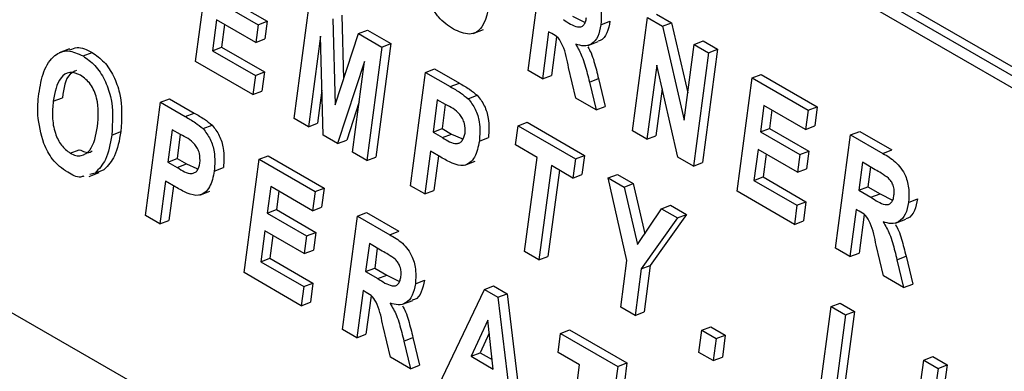
# Model space of a CAD drawing. Units: millimetres. Extents: x 5 to 415, y 5 to 292.
# Drawn here: x 364 to 365, y 194 to 194 of the extents above; entities that cross this region are included whole.
import ezdxf

# ---------------------------------------------------------------- set-up
doc = ezdxf.new("R2010")
doc.units = ezdxf.units.MM

msp = doc.modelspace()

# ---------------------------------------------------------------- linework, layer by layer
at = {"color": 7, "linetype": 'Continuous', "lineweight": 25}
for p, q in [((362.85029, 194.82179), (366.62152, 192.6447)), ((365.4117, 194.04723), (364.23319, 194.72757)), ((365.40395, 194.04424), (364.22544, 194.72458)), ((364.22416, 194.71489), (365.40267, 194.03455)), ((364.29521, 194.29312), (364.30803, 194.39003)), ((364.57963, 194.2854), (364.59245, 194.38231)), ((364.31511, 194.34395), (364.34878, 194.32451)), ((364.32287, 194.34694), (364.35654, 194.32751)), ((364.37949, 194.24447), (364.39231, 194.34138)), ((364.42033, 194.33268), (364.42177, 194.27816)), ((364.61759, 194.33192), (364.6284, 194.32649)), ((364.68959, 194.33371), (364.70237, 194.32632)), ((364.31312, 194.32885), (364.30962, 194.30242)), ((364.34679, 194.30941), (364.31312, 194.32885)), ((364.31995, 194.3249), (364.31737, 194.30541)), ((364.34878, 194.32451), (364.34679, 194.30941)), ((364.34878, 194.32451), (364.35654, 194.32751)), ((364.35654, 194.32751), (364.35454, 194.3124)), ((364.41258, 194.32968), (364.41452, 194.25604)), ((364.64192, 194.32454), (364.64967, 194.32754)), ((364.66902, 194.2338), (364.68183, 194.33071)), ((364.68183, 194.33071), (364.69462, 194.32333)), ((364.69462, 194.32333), (364.70237, 194.32632)), ((364.69462, 194.32333), (364.71307, 194.24302)), ((364.70237, 194.32632), (364.71615, 194.26633)), ((364.40199, 194.31494), (364.39174, 194.2374)), ((364.40427, 194.23017), (364.40199, 194.31494)), ((364.41452, 194.25604), (364.4345, 194.31703)), ((364.4345, 194.31703), (364.44225, 194.32002)), ((364.4345, 194.31703), (364.45455, 194.30545)), ((364.44225, 194.32002), (364.4623, 194.30844)), ((364.53264, 194.31713), (364.54136, 194.3205)), ((364.5972, 194.31861), (364.59188, 194.27833)), ((364.59985, 194.31708), (364.5972, 194.31861)), ((364.60397, 194.31415), (364.59963, 194.28132)), ((364.34679, 194.30941), (364.35454, 194.3124)), ((364.4623, 194.30844), (364.44948, 194.21153)), ((364.45455, 194.30545), (364.4623, 194.30844)), ((364.63095, 194.30695), (364.63967, 194.31032)), ((364.71307, 194.24302), (364.72163, 194.30774)), ((364.72163, 194.30774), (364.72938, 194.31073)), ((364.72163, 194.30774), (364.73387, 194.30067)), ((364.72938, 194.31073), (364.74162, 194.30366)), ((364.18734, 194.30406), (364.17862, 194.30069)), ((364.19892, 194.29791), (364.20667, 194.3009)), ((364.30962, 194.30242), (364.31737, 194.30541)), ((364.30962, 194.30242), (364.34635, 194.28121)), ((364.31737, 194.30541), (364.3541, 194.2842)), ((364.45455, 194.30545), (364.44173, 194.20854)), ((364.73387, 194.30067), (364.72105, 194.20376)), ((364.74162, 194.30366), (364.72881, 194.20675)), ((364.73387, 194.30067), (364.74162, 194.30366)), ((364.34419, 194.26485), (364.29521, 194.29312)), ((364.43975, 194.29315), (364.41672, 194.22298)), ((364.42949, 194.21561), (364.43975, 194.29315)), ((364.68962, 194.28994), (364.68126, 194.22673)), ((364.70782, 194.2114), (364.68962, 194.28994)), ((364.34635, 194.28121), (364.34419, 194.26485)), ((364.34635, 194.28121), (364.3541, 194.2842)), ((364.3541, 194.2842), (364.35194, 194.26784)), ((364.47908, 194.18698), (364.4919, 194.28389)), ((364.4919, 194.28389), (364.49965, 194.28688)), ((364.4919, 194.28389), (364.51307, 194.27167)), ((364.49965, 194.28688), (364.52082, 194.27466)), ((364.59188, 194.27833), (364.57963, 194.2854)), ((364.59188, 194.27833), (364.59963, 194.28132)), ((364.62059, 194.26176), (364.61426, 194.28797)), ((364.77122, 194.27911), (364.77897, 194.28211)), ((364.77897, 194.28211), (364.82693, 194.25442)), ((364.51307, 194.27167), (364.52082, 194.27466)), ((364.63209, 194.27554), (364.63984, 194.27854)), ((364.63209, 194.27554), (364.63779, 194.25182)), ((364.63984, 194.27854), (364.64554, 194.25482)), ((364.7584, 194.1822), (364.77122, 194.27911)), ((364.77122, 194.27911), (364.81918, 194.25143)), ((364.34419, 194.26485), (364.35194, 194.26784)), ((364.40323, 194.26871), (364.39949, 194.24039)), ((364.52835, 194.26134), (364.5361, 194.26434)), ((364.6943, 194.26973), (364.68901, 194.22972)), ((364.17347, 194.25915), (364.18123, 194.26215)), ((364.25236, 194.16139), (364.26518, 194.2583)), ((364.26518, 194.2583), (364.27293, 194.2613)), ((364.26518, 194.2583), (364.28635, 194.24608)), ((364.27293, 194.2613), (364.2941, 194.24907)), ((364.43518, 194.25859), (364.42447, 194.22597)), ((364.50198, 194.26046), (364.49832, 194.23277)), ((364.50901, 194.2564), (364.50198, 194.26046)), ((364.50881, 194.25651), (364.50607, 194.23576)), ((364.63779, 194.25182), (364.62059, 194.26176)), ((364.7813, 194.25568), (364.7783, 194.23303)), ((364.81701, 194.23506), (364.7813, 194.25568)), ((364.28635, 194.24608), (364.2941, 194.24907)), ((364.63779, 194.25182), (364.64554, 194.25482)), ((364.78813, 194.25174), (364.78605, 194.23602)), ((364.81918, 194.25143), (364.81701, 194.23506)), ((364.81918, 194.25143), (364.82693, 194.25442)), ((364.82693, 194.25442), (364.82476, 194.23806)), ((364.30163, 194.23576), (364.30938, 194.23875)), ((364.39174, 194.2374), (364.37949, 194.24447)), ((364.39174, 194.2374), (364.39949, 194.24039)), ((364.56891, 194.22182), (364.57108, 194.23818)), ((364.57108, 194.23818), (364.57883, 194.24117)), ((364.57108, 194.23818), (364.62006, 194.20991)), ((364.57883, 194.24117), (364.62781, 194.2129)), ((364.22346, 194.23023), (364.23121, 194.23322)), ((364.27526, 194.23487), (364.2716, 194.20718)), ((364.28229, 194.23081), (364.27526, 194.23487)), ((364.28209, 194.23093), (364.27935, 194.21018)), ((364.41672, 194.22298), (364.40427, 194.23017)), ((364.49832, 194.23277), (364.50607, 194.23576)), ((364.49832, 194.23277), (364.5063, 194.22816)), ((364.50607, 194.23576), (364.51405, 194.23115)), ((364.5063, 194.22816), (364.51405, 194.23115)), ((364.51405, 194.23115), (364.52308, 194.22734)), ((364.68126, 194.22673), (364.66902, 194.2338)), ((364.7783, 194.23303), (364.78605, 194.23602)), ((364.7783, 194.23303), (364.81198, 194.21359)), ((364.78605, 194.23602), (364.81973, 194.21658)), ((364.81701, 194.23506), (364.82476, 194.23806)), ((364.84268, 194.13355), (364.8555, 194.23046)), ((364.8555, 194.23046), (364.86325, 194.23345)), ((364.8555, 194.23046), (364.88308, 194.21453)), ((364.86325, 194.23345), (364.89083, 194.21753)), ((364.41672, 194.22298), (364.42447, 194.22597)), ((364.53794, 194.22512), (364.54569, 194.22811)), ((364.58728, 194.21122), (364.56891, 194.22182)), ((364.68126, 194.22673), (364.68901, 194.22972)), ((364.18801, 194.21479), (364.19576, 194.21779)), ((364.44173, 194.20854), (364.42949, 194.21561)), ((364.49615, 194.21641), (364.49132, 194.17991)), ((364.505, 194.2113), (364.49615, 194.21641)), ((364.7763, 194.21792), (364.77281, 194.19149)), ((364.80998, 194.19848), (364.7763, 194.21792)), ((364.78314, 194.21398), (364.78056, 194.19449)), ((364.81198, 194.21359), (364.80998, 194.19848)), ((364.81198, 194.21359), (364.81973, 194.21658)), ((364.81973, 194.21658), (364.81773, 194.20148)), ((364.88308, 194.21453), (364.89083, 194.21753)), ((364.2716, 194.20718), (364.27935, 194.21018)), ((364.2716, 194.20718), (364.27958, 194.20257)), ((364.27935, 194.21018), (364.28733, 194.20557)), ((364.27958, 194.20257), (364.28733, 194.20557)), ((364.28733, 194.20557), (364.29636, 194.20175)), ((364.33664, 194.11274), (364.34946, 194.20965)), ((364.34946, 194.20965), (364.35721, 194.21264)), ((364.34946, 194.20965), (364.39742, 194.18196)), ((364.35721, 194.21264), (364.40517, 194.18496)), ((364.44173, 194.20854), (364.44948, 194.21153)), ((364.50298, 194.21246), (364.49907, 194.1829)), ((364.52553, 194.20457), (364.53425, 194.20794)), ((364.57662, 194.13067), (364.58728, 194.21122)), ((364.62006, 194.20991), (364.61789, 194.19354)), ((364.62006, 194.20991), (364.62781, 194.2129)), ((364.62781, 194.2129), (364.62564, 194.19654)), ((364.72105, 194.20376), (364.70782, 194.2114)), ((364.72105, 194.20376), (364.72881, 194.20675)), ((364.86558, 194.20703), (364.86242, 194.18311)), ((364.87663, 194.20065), (364.86558, 194.20703)), ((364.20404, 194.195), (364.21276, 194.19837)), ((364.20929, 194.19781), (364.20462, 194.19655)), ((364.20929, 194.19781), (364.21704, 194.2008)), ((364.31122, 194.19953), (364.31897, 194.20252)), ((364.59952, 194.20415), (364.58887, 194.1236)), ((364.60636, 194.2002), (364.59662, 194.12659)), ((364.61789, 194.19354), (364.59952, 194.20415)), ((364.61789, 194.19354), (364.62564, 194.19654)), ((364.64822, 194.19365), (364.65597, 194.19664)), ((364.65597, 194.19664), (364.6696, 194.18877)), ((364.80998, 194.19848), (364.81773, 194.20148)), ((364.87241, 194.20308), (364.87017, 194.18611)), ((364.26943, 194.19082), (364.2646, 194.15432)), ((364.27828, 194.18571), (364.26943, 194.19082)), ((364.66415, 194.12311), (364.64822, 194.19365)), ((364.64822, 194.19365), (364.66185, 194.18578)), ((364.66185, 194.18578), (364.6696, 194.18877)), ((364.6696, 194.18877), (364.67946, 194.146)), ((364.77281, 194.19149), (364.78056, 194.19449)), ((364.77281, 194.19149), (364.80954, 194.17029)), ((364.78056, 194.19449), (364.81729, 194.17328)), ((364.27627, 194.18688), (364.27235, 194.15732)), ((364.29881, 194.17898), (364.30753, 194.18235)), ((364.35954, 194.18622), (364.35654, 194.16356)), ((364.39525, 194.1656), (364.35954, 194.18622)), ((364.36637, 194.18227), (364.36429, 194.16656)), ((364.39742, 194.18196), (364.39525, 194.1656)), ((364.39742, 194.18196), (364.40517, 194.18496)), ((364.40517, 194.18496), (364.403, 194.1686)), ((364.49132, 194.17991), (364.47908, 194.18698)), ((364.49132, 194.17991), (364.49907, 194.1829)), ((364.66185, 194.18578), (364.67318, 194.13663)), ((364.80738, 194.15393), (364.7584, 194.1822)), ((364.86242, 194.18311), (364.87017, 194.18611)), ((364.86242, 194.18311), (364.87289, 194.17707)), ((364.87017, 194.18611), (364.88064, 194.18006)), ((364.87289, 194.17707), (364.88064, 194.18006)), ((364.88064, 194.18006), (364.89145, 194.17464)), ((364.80954, 194.17029), (364.81729, 194.17328)), ((364.81729, 194.17328), (364.81513, 194.15692)), ((364.90497, 194.17269), (364.91272, 194.17568)), ((364.35654, 194.16356), (364.36429, 194.16656)), ((364.35654, 194.16356), (364.39021, 194.14413)), ((364.36429, 194.16656), (364.39797, 194.14712)), ((364.39525, 194.1656), (364.403, 194.1686)), ((364.43374, 194.16099), (364.44149, 194.16399)), ((364.44149, 194.16399), (364.46907, 194.14807)), ((364.67318, 194.13663), (364.69378, 194.16734)), ((364.71515, 194.16248), (364.68412, 194.1189)), ((364.69378, 194.16734), (364.70153, 194.17034)), ((364.69378, 194.16734), (364.7074, 194.15948)), ((364.70153, 194.17034), (364.71515, 194.16248)), ((364.7074, 194.15948), (364.71515, 194.16248)), ((364.80954, 194.17029), (364.80738, 194.15393)), ((364.86025, 194.16675), (364.85493, 194.12648)), ((364.8629, 194.16523), (364.86025, 194.16675)), ((364.2646, 194.15432), (364.25236, 194.16139)), ((364.2646, 194.15432), (364.27235, 194.15732)), ((364.42092, 194.06408), (364.43374, 194.16099)), ((364.43374, 194.16099), (364.46132, 194.14507)), ((364.7074, 194.15948), (364.67637, 194.11591)), ((364.80738, 194.15393), (364.81513, 194.15692)), ((364.86702, 194.1623), (364.86268, 194.12947)), ((364.894, 194.15509), (364.90271, 194.15846)), ((364.35454, 194.14846), (364.35105, 194.12203)), ((364.38822, 194.12902), (364.35454, 194.14846)), ((364.39021, 194.14413), (364.39797, 194.14712)), ((364.39797, 194.14712), (364.39597, 194.13202)), ((364.46132, 194.14507), (364.46907, 194.14807)), ((364.36138, 194.14451), (364.3588, 194.12502)), ((364.39021, 194.14413), (364.38822, 194.12902)), ((364.44382, 194.13756), (364.44066, 194.11365)), ((364.45487, 194.13118), (364.44382, 194.13756)), ((364.38822, 194.12902), (364.39597, 194.13202)), ((364.45065, 194.13362), (364.44841, 194.11664)), ((364.58887, 194.1236), (364.57662, 194.13067)), ((364.85493, 194.12648), (364.84268, 194.13355)), ((364.85493, 194.12648), (364.86268, 194.12947)), ((364.88364, 194.1099), (364.87731, 194.13612)), ((364.35105, 194.12203), (364.3588, 194.12502)), ((364.35105, 194.12203), (364.38778, 194.10082)), ((364.3588, 194.12502), (364.39553, 194.10382)), ((364.58887, 194.1236), (364.59662, 194.12659)), ((364.65886, 194.08319), (364.66415, 194.12311)), ((364.89514, 194.12369), (364.90289, 194.12668)), ((364.89514, 194.12369), (364.90084, 194.09997)), ((364.90289, 194.12668), (364.90859, 194.10296)), ((364.38562, 194.08446), (364.33664, 194.11274)), ((364.44066, 194.11365), (364.44841, 194.11664)), ((364.44066, 194.11365), (364.45113, 194.1076)), ((364.44841, 194.11664), (364.45888, 194.1106)), ((364.67637, 194.11591), (364.67111, 194.07612)), ((364.67637, 194.11591), (364.68412, 194.1189)), ((364.68412, 194.1189), (364.67886, 194.07911)), ((364.38778, 194.10082), (364.39553, 194.10382)), ((364.39553, 194.10382), (364.39337, 194.08746)), ((364.45113, 194.1076), (364.45888, 194.1106)), ((364.45888, 194.1106), (364.46968, 194.10517)), ((364.48321, 194.10322), (364.49096, 194.10622)), ((364.90084, 194.09997), (364.88364, 194.1099)), ((364.38778, 194.10082), (364.38562, 194.08446)), ((364.43849, 194.09729), (364.43316, 194.05701)), ((364.44114, 194.09576), (364.43849, 194.09729)), ((364.50316, 194.01661), (364.54234, 194.0983)), ((364.54234, 194.0983), (364.55009, 194.1013)), ((364.54234, 194.0983), (364.55386, 194.09165)), ((364.55009, 194.1013), (364.56161, 194.09464)), ((364.90084, 194.09997), (364.90859, 194.10296)), ((364.38562, 194.08446), (364.39337, 194.08746)), ((364.44526, 194.09284), (364.44092, 194.06001)), ((364.47223, 194.08563), (364.48096, 194.089)), ((364.55386, 194.09165), (364.56161, 194.09464)), ((364.55386, 194.09165), (364.56744, 193.9795)), ((364.56161, 194.09464), (364.5752, 193.98249)), ((364.83882, 194.08362), (364.84657, 194.08661)), ((364.84657, 194.08661), (364.85881, 194.07954)), ((364.67111, 194.07612), (364.65886, 194.08319)), ((364.67111, 194.07612), (364.67886, 194.07911)), ((364.826, 193.9867), (364.83882, 194.08362)), ((364.83882, 194.08362), (364.85106, 194.07655)), ((364.85881, 194.07954), (364.84816, 193.99899)), ((364.85106, 194.07655), (364.85881, 194.07954)), ((364.5451, 194.07213), (364.53081, 194.04128)), ((364.54978, 194.03033), (364.5451, 194.07213)), ((364.85106, 194.07655), (364.84041, 193.996)), ((364.43316, 194.05701), (364.42092, 194.06408)), ((364.46188, 194.04044), (364.45555, 194.06666)), ((364.60741, 194.06074), (364.61516, 194.06373)), ((364.61516, 194.06373), (364.66413, 194.03546)), ((364.7258, 194.04455), (364.7283, 194.06343)), ((364.7283, 194.06343), (364.73605, 194.06642)), ((364.7283, 194.06343), (364.74054, 194.05636)), ((364.73605, 194.06642), (364.74829, 194.05935)), ((364.43316, 194.05701), (364.44092, 194.06001)), ((364.47338, 194.05422), (364.48113, 194.05722)), ((364.47338, 194.05422), (364.47908, 194.03051)), ((364.48113, 194.05722), (364.48683, 194.0335)), ((364.54634, 194.06107), (364.53856, 194.04428)), ((364.60524, 194.04438), (364.60741, 194.06074)), ((364.60741, 194.06074), (364.65638, 194.03247)), ((364.74054, 194.05636), (364.73804, 194.03748)), ((364.74054, 194.05636), (364.74829, 194.05935)), ((364.74829, 194.05935), (364.7458, 194.04047)), ((364.73804, 194.03748), (364.7258, 194.04455)), ((364.47908, 194.03051), (364.46188, 194.04044)), ((364.53081, 194.04128), (364.53856, 194.04428)), ((364.53081, 194.04128), (364.54978, 194.03033)), ((364.53856, 194.04428), (364.54889, 194.03832)), ((364.62361, 194.03377), (364.60524, 194.04438)), ((364.73804, 194.03748), (364.7458, 194.04047)), ((364.90518, 193.941), (364.918, 194.03791)), ((364.918, 194.03791), (364.92575, 194.0409)), ((364.918, 194.03791), (364.93024, 194.03084)), ((364.92575, 194.0409), (364.93799, 194.03383)), ((364.47908, 194.03051), (364.48683, 194.0335)), ((364.61295, 193.95323), (364.62361, 194.03377)), ((364.65638, 194.03247), (364.65422, 194.0161)), ((364.65638, 194.03247), (364.66413, 194.03546)), ((364.66413, 194.03546), (364.66197, 194.0191)), ((364.93024, 194.03084), (364.91742, 193.93393)), ((364.93799, 194.03383), (364.92517, 193.93692)), ((364.93024, 194.03084), (364.93799, 194.03383))]:
    msp.add_line(p, q, dxfattribs=at)
for points, knots in [([(364.51586, 194.32086), (364.51131, 194.3238), (364.50449, 194.32822), (364.49756, 194.33887), (364.4911, 194.35723), (364.4934, 194.37156), (364.49524, 194.38302)], [0, 0, 0, 0, 0.25021, 0.375504, 0.500846, 1, 1, 1, 1]), ([(364.62003, 194.36639), (364.62369, 194.36431), (364.63095, 194.36019), (364.6397, 194.34863), (364.64271, 194.33545), (364.64218, 194.32818), (364.64192, 194.32454)], [0, 0, 0, 0, 0.281884, 0.558462, 0.778877, 1, 1, 1, 1]), ([(364.54738, 194.35376), (364.54636, 194.342), (364.54508, 194.3273), (364.5356, 194.31781), (364.52733, 194.31551), (364.52044, 194.31872), (364.51586, 194.32086)], [0, 0, 0, 0, 0.500181, 0.625329, 0.750607, 1, 1, 1, 1]), ([(364.60984, 194.32892), (364.61387, 194.32625), (364.6189, 194.32291), (364.62492, 194.32257), (364.62736, 194.32418), (364.62894, 194.32705), (364.62935, 194.32947), (364.62955, 194.33068)], [0, 0, 0, 0, 0.50059, 0.625298, 0.750036, 0.874913, 1, 1, 1, 1]), ([(364.64192, 194.32454), (364.64125, 194.32103), (364.6399, 194.31403), (364.63432, 194.30765), (364.6273, 194.30593), (364.62264, 194.30724), (364.62031, 194.30789)], [0, 0, 0, 0, 0.280333, 0.559377, 0.779418, 1, 1, 1, 1]), ([(364.64967, 194.32754), (364.64897, 194.3241), (364.64758, 194.31723), (364.64341, 194.31141), (364.64013, 194.31076), (364.63956, 194.31065)], [0, 0, 0, 0, 0.453145, 0.904461, 1, 1, 1, 1]), ([(364.61426, 194.28797), (364.61306, 194.29437), (364.6114, 194.30326), (364.60548, 194.31394), (364.60173, 194.31603), (364.59985, 194.31708)], [0, 0, 0, 0, 0.561845, 0.779537, 1, 1, 1, 1]), ([(364.62031, 194.30789), (364.62226, 194.3045), (364.62548, 194.29891), (364.62829, 194.29025), (364.63029, 194.28291), (364.63149, 194.278), (364.63209, 194.27554)], [0, 0, 0, 0, 0.33954, 0.559609, 0.779745, 1, 1, 1, 1]), ([(364.63078, 194.30566), (364.63173, 194.30396), (364.63393, 194.30005), (364.63601, 194.29323), (364.63804, 194.28591), (364.63924, 194.28099), (364.63984, 194.27854)], [0, 0, 0, 0, 0.203547, 0.46893, 0.734491, 1, 1, 1, 1]), ([(364.16114, 194.26557), (364.16227, 194.27212), (364.16452, 194.28519), (364.1732, 194.29884), (364.18587, 194.30392), (364.19457, 194.29991), (364.19892, 194.29791)], [0, 0, 0, 0, 0.28114, 0.560907, 0.780104, 1, 1, 1, 1]), ([(364.18772, 194.30302), (364.18971, 194.30399), (364.19536, 194.30672), (364.20223, 194.30319), (364.20667, 194.3009)], [0, 0, 0, 0, 0.352718, 1, 1, 1, 1]), ([(364.19892, 194.29791), (364.20246, 194.29546), (364.20952, 194.29056), (364.21776, 194.2778), (364.22531, 194.25678), (364.22423, 194.24117), (364.22346, 194.23023)], [0, 0, 0, 0, 0.187044, 0.373985, 0.561129, 1, 1, 1, 1]), ([(364.20667, 194.3009), (364.21021, 194.29845), (364.21727, 194.29355), (364.22551, 194.28079), (364.23307, 194.25978), (364.23198, 194.24417), (364.23121, 194.23322)], [0, 0, 0, 0, 0.187054, 0.373975, 0.561117, 1, 1, 1, 1]), ([(364.19683, 194.2815), (364.19365, 194.28276), (364.18727, 194.28528), (364.17683, 194.27819), (364.17482, 194.26676), (364.17347, 194.25915)], [0, 0, 0, 0, 0.2496671, 0.4998008, 1, 1, 1, 1]), ([(364.19335, 194.28558), (364.19138, 194.28467), (364.18405, 194.28126), (364.18242, 194.27022), (364.18123, 194.26215)], [0, 0, 0, 0, 0.269477, 1, 1, 1, 1]), ([(364.21127, 194.23769), (364.21198, 194.24559), (364.21305, 194.25745), (364.2059, 194.27458), (364.19986, 194.27919), (364.19683, 194.2815)], [0, 0, 0, 0, 0.5001, 0.750281, 1, 1, 1, 1]), ([(364.52082, 194.27466), (364.52373, 194.27301), (364.52893, 194.27005), (364.53391, 194.26608), (364.5361, 194.26434)], [0, 0, 0, 0, 0.5604295, 1, 1, 1, 1]), ([(364.1654, 194.22302), (364.16314, 194.23126), (364.15909, 194.24602), (364.16051, 194.25958), (364.16114, 194.26557)], [0, 0, 0, 0, 0.558264, 1, 1, 1, 1]), ([(364.51307, 194.27167), (364.51598, 194.27001), (364.52118, 194.26706), (364.52616, 194.26309), (364.52835, 194.26134)], [0, 0, 0, 0, 0.5604295, 1, 1, 1, 1]), ([(364.5361, 194.26434), (364.53831, 194.26147), (364.54274, 194.25573), (364.54665, 194.24228), (364.54605, 194.23348), (364.54569, 194.22811)], [0, 0, 0, 0, 0.279201, 0.5597, 1, 1, 1, 1]), ([(364.17347, 194.25915), (364.17304, 194.25479), (364.17219, 194.2461), (364.17433, 194.23275), (364.18, 194.22092), (364.18534, 194.21683), (364.18801, 194.21479)], [0, 0, 0, 0, 0.281233, 0.560952, 0.780753, 1, 1, 1, 1]), ([(364.52566, 194.23195), (364.52575, 194.23468), (364.52588, 194.2388), (364.52372, 194.24442), (364.51881, 194.25158), (364.51337, 194.25426), (364.50901, 194.2564)], [0, 0, 0, 0, 0.248574, 0.374051, 0.49922, 1, 1, 1, 1]), ([(364.52835, 194.26134), (364.53056, 194.25848), (364.53499, 194.25274), (364.5389, 194.23929), (364.5383, 194.23049), (364.53794, 194.22512)], [0, 0, 0, 0, 0.279171, 0.559693, 1, 1, 1, 1]), ([(364.2941, 194.24907), (364.29701, 194.24742), (364.30221, 194.24446), (364.30719, 194.2405), (364.30938, 194.23875)], [0, 0, 0, 0, 0.560513, 1, 1, 1, 1]), ([(364.28635, 194.24608), (364.28926, 194.24442), (364.29445, 194.24147), (364.29944, 194.2375), (364.30163, 194.23576)], [0, 0, 0, 0, 0.560513, 1, 1, 1, 1]), ([(364.30938, 194.23875), (364.31159, 194.23589), (364.31602, 194.23015), (364.31993, 194.21669), (364.31933, 194.2079), (364.31897, 194.20252)], [0, 0, 0, 0, 0.279252, 0.559743, 1, 1, 1, 1]), ([(364.18801, 194.21479), (364.18959, 194.21403), (364.19274, 194.21249), (364.19888, 194.21242), (364.20785, 194.21849), (364.2099, 194.23001), (364.21127, 194.23769)], [0, 0, 0, 0, 0.125676, 0.251291, 0.501002, 1, 1, 1, 1]), ([(364.22346, 194.23023), (364.2222, 194.22274), (364.21994, 194.20939), (364.21254, 194.20135), (364.20929, 194.19781)], [0, 0, 0, 0, 0.560612, 1, 1, 1, 1]), ([(364.23121, 194.23322), (364.22995, 194.22574), (364.22769, 194.21239), (364.22029, 194.20434), (364.21704, 194.2008)], [0, 0, 0, 0, 0.560576, 1, 1, 1, 1]), ([(364.29894, 194.20636), (364.29903, 194.2091), (364.29916, 194.21321), (364.297, 194.21884), (364.29209, 194.22599), (364.28665, 194.22867), (364.28229, 194.23081)], [0, 0, 0, 0, 0.248555, 0.374011, 0.499258, 1, 1, 1, 1]), ([(364.30163, 194.23576), (364.30384, 194.23289), (364.30827, 194.22715), (364.31218, 194.2137), (364.31158, 194.2049), (364.31122, 194.19953)], [0, 0, 0, 0, 0.27923, 0.559723, 1, 1, 1, 1]), ([(364.5063, 194.22816), (364.51044, 194.22552), (364.51562, 194.22221), (364.52121, 194.22354), (364.52426, 194.22603), (364.5251, 194.22958), (364.52566, 194.23195)], [0, 0, 0, 0, 0.499988, 0.625441, 0.750947, 1, 1, 1, 1]), ([(364.18581, 194.19845), (364.18114, 194.20172), (364.17278, 194.20756), (364.16766, 194.21829), (364.1654, 194.22302)], [0, 0, 0, 0, 0.559594, 1, 1, 1, 1]), ([(364.53794, 194.22512), (364.53693, 194.22023), (364.53492, 194.21048), (364.52568, 194.20272), (364.51467, 194.20593), (364.50823, 194.2095), (364.505, 194.2113)], [0, 0, 0, 0, 0.280293, 0.558494, 0.778387, 1, 1, 1, 1]), ([(364.19576, 194.21779), (364.19732, 194.21706), (364.20043, 194.21561), (364.2044, 194.21507), (364.2061, 194.21635), (364.2066, 194.21674)], [0, 0, 0, 0, 0.412863, 0.825543, 1, 1, 1, 1]), ([(364.88308, 194.21453), (364.88674, 194.21246), (364.89399, 194.20834), (364.90275, 194.19678), (364.90576, 194.1836), (364.90523, 194.17633), (364.90497, 194.17269)], [0, 0, 0, 0, 0.281884, 0.558462, 0.778877, 1, 1, 1, 1]), ([(364.27958, 194.20257), (364.28372, 194.19993), (364.2889, 194.19662), (364.29449, 194.19795), (364.29754, 194.20044), (364.29838, 194.204), (364.29894, 194.20636)], [0, 0, 0, 0, 0.499988, 0.625441, 0.750947, 1, 1, 1, 1]), ([(364.19969, 194.19522), (364.19874, 194.19488), (364.19455, 194.19341), (364.18963, 194.19625), (364.18581, 194.19845)], [0, 0, 0, 0, 0.225436, 1, 1, 1, 1]), ([(364.31122, 194.19953), (364.31021, 194.19464), (364.3082, 194.1849), (364.29896, 194.17714), (364.28795, 194.18034), (364.28151, 194.18392), (364.27828, 194.18571)], [0, 0, 0, 0, 0.280298, 0.558537, 0.778383, 1, 1, 1, 1]), ([(364.888, 194.19332), (364.8859, 194.19482), (364.88215, 194.19751), (364.87832, 194.19969), (364.87663, 194.20065)], [0, 0, 0, 0, 0.559642, 1, 1, 1, 1]), ([(364.8926, 194.17883), (364.89273, 194.18021), (364.89298, 194.18296), (364.89203, 194.18721), (364.89026, 194.19081), (364.88875, 194.19249), (364.888, 194.19332)], [0, 0, 0, 0, 0.280484, 0.559656, 0.779856, 1, 1, 1, 1]), ([(364.87289, 194.17707), (364.87692, 194.17439), (364.88195, 194.17105), (364.88797, 194.17071), (364.89041, 194.17233), (364.89199, 194.1752), (364.8924, 194.17762), (364.8926, 194.17883)], [0, 0, 0, 0, 0.500595, 0.625304, 0.750043, 0.874921, 1, 1, 1, 1]), ([(364.90497, 194.17269), (364.90429, 194.16918), (364.90294, 194.16218), (364.89737, 194.1558), (364.89035, 194.15407), (364.88569, 194.15538), (364.88336, 194.15604)], [0, 0, 0, 0, 0.280333, 0.559377, 0.779418, 1, 1, 1, 1]), ([(364.91272, 194.17568), (364.91202, 194.17224), (364.91063, 194.16538), (364.90645, 194.15955), (364.90318, 194.15891), (364.90261, 194.15879)], [0, 0, 0, 0, 0.453145, 0.904461, 1, 1, 1, 1]), ([(364.87731, 194.13612), (364.87611, 194.14252), (364.87445, 194.1514), (364.86853, 194.16209), (364.86478, 194.16418), (364.8629, 194.16523)], [0, 0, 0, 0, 0.561845, 0.779537, 1, 1, 1, 1]), ([(364.88336, 194.15604), (364.88531, 194.15265), (364.88853, 194.14706), (364.89133, 194.1384), (364.89334, 194.13106), (364.89454, 194.12614), (364.89514, 194.12369)], [0, 0, 0, 0, 0.33954, 0.559609, 0.779745, 1, 1, 1, 1]), ([(364.89383, 194.1538), (364.89478, 194.15211), (364.89698, 194.1482), (364.89906, 194.14138), (364.90109, 194.13406), (364.90229, 194.12914), (364.90289, 194.12668)], [0, 0, 0, 0, 0.203547, 0.46893, 0.734491, 1, 1, 1, 1]), ([(364.46132, 194.14507), (364.46498, 194.14299), (364.47224, 194.13888), (364.48099, 194.12732), (364.484, 194.11413), (364.48347, 194.10687), (364.48321, 194.10322)], [0, 0, 0, 0, 0.281934, 0.558449, 0.778894, 1, 1, 1, 1]), ([(364.46624, 194.12386), (364.46414, 194.12536), (364.46039, 194.12804), (364.45656, 194.13022), (364.45487, 194.13118)], [0, 0, 0, 0, 0.559554, 1, 1, 1, 1]), ([(364.47084, 194.10937), (364.47097, 194.11075), (364.47122, 194.1135), (364.47028, 194.11775), (364.46851, 194.12135), (364.46699, 194.12302), (364.46624, 194.12386)], [0, 0, 0, 0, 0.280473, 0.559673, 0.779871, 1, 1, 1, 1]), ([(364.45113, 194.1076), (364.45516, 194.10493), (364.4602, 194.10159), (364.46621, 194.10125), (364.46865, 194.10286), (364.47023, 194.10573), (364.47064, 194.10816), (364.47084, 194.10937)], [0, 0, 0, 0, 0.500616, 0.625236, 0.750058, 0.87489, 1, 1, 1, 1]), ([(364.49096, 194.10622), (364.49026, 194.10278), (364.48887, 194.09592), (364.4847, 194.09009), (364.48142, 194.08944), (364.48085, 194.08933)], [0, 0, 0, 0, 0.453212, 0.904377, 1, 1, 1, 1]), ([(364.45555, 194.06666), (364.45435, 194.07306), (364.45269, 194.08194), (364.44677, 194.09263), (364.44302, 194.09471), (364.44114, 194.09576)], [0, 0, 0, 0, 0.561844, 0.7795356, 1, 1, 1, 1]), ([(364.48321, 194.10322), (364.48253, 194.09972), (364.48118, 194.09272), (364.47561, 194.08633), (364.46859, 194.08461), (364.46393, 194.08592), (364.4616, 194.08658)], [0, 0, 0, 0, 0.280315, 0.559324, 0.779422, 1, 1, 1, 1]), ([(364.4616, 194.08658), (364.46355, 194.08318), (364.46677, 194.07759), (364.46957, 194.06893), (364.47157, 194.0616), (364.47278, 194.05668), (364.47338, 194.05422)], [0, 0, 0, 0, 0.339607, 0.5596163, 0.7797486, 1, 1, 1, 1]), ([(364.47207, 194.08434), (364.47303, 194.08264), (364.47522, 194.07874), (364.4773, 194.07192), (364.47933, 194.0646), (364.48053, 194.05968), (364.48113, 194.05722)], [0, 0, 0, 0, 0.203629, 0.46894, 0.734496, 1, 1, 1, 1])]:
    msp.add_open_spline(points, degree=3, knots=knots, dxfattribs=at)

doc.saveas('drawing.dxf')
